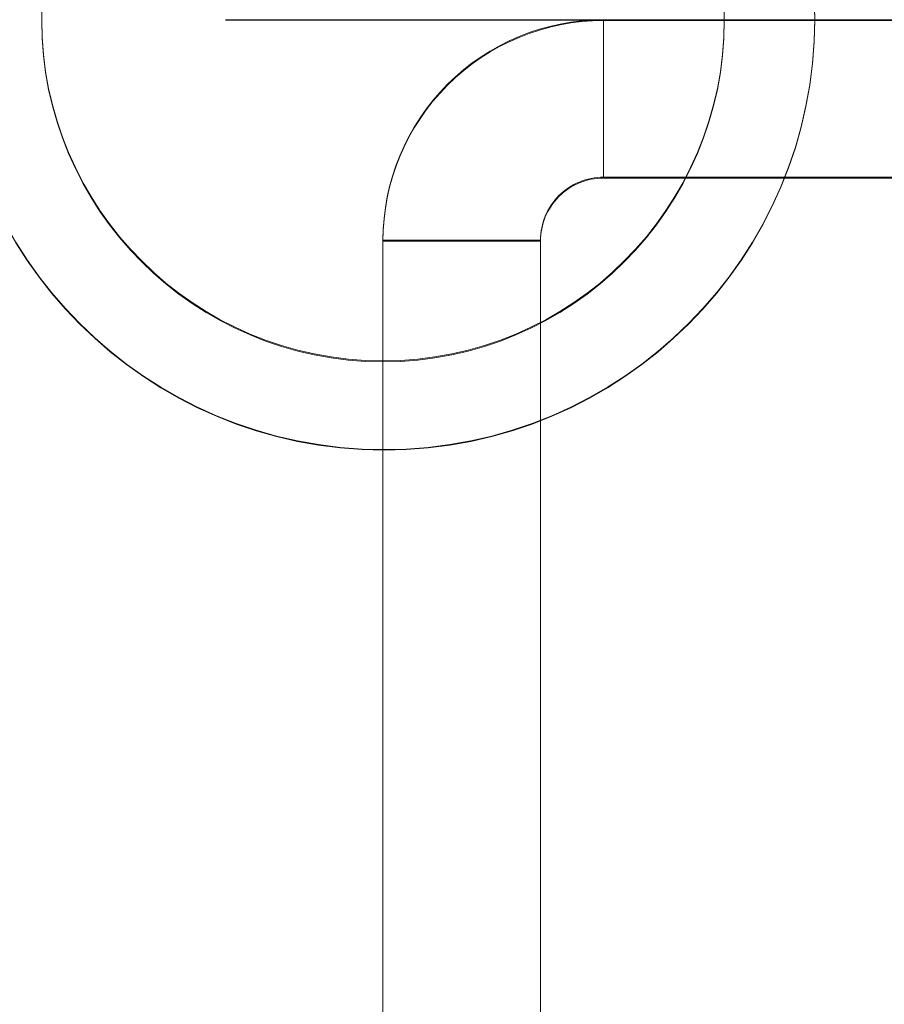
# Model space of a CAD drawing. Units: millimetres. Extents: x -3786 to 4614, y -3385 to 2555.
# Drawn here: x 1172 to 1180, y -1946 to -1937 of the extents above; entities that cross this region are included whole.
import ezdxf

# ---------------------------------------------------------------- set-up
doc = ezdxf.new("R2010")
doc.units = ezdxf.units.MM
doc.header["$LTSCALE"] = 5
doc.header["$PDSIZE"] = -1
doc.layers.add('Dimensions', color=7, linetype='Continuous')
doc.styles.get("Standard").update_dxf_attribs({"font": 'romans.shx', "width": 0.8})
doc.dimstyles.new('SLDDIMSTYLE2', dxfattribs={"dimscale": 10, "dimtxt": 2.5, "dimasz": 3.302, "dimexe": 1, "dimexo": 1, "dimgap": 0.926042, "dimtad": 1, "dimdec": 0, "dimrnd": 1e-09, "dimzin": 12, "dimdsep": 46, "dimtxsty": 'Standard', "dimcen": 2, "dimadec": 0, "dimazin": 3, "dimtfac": 1, "dimtdec": 0, "dimtmove": 0, "dimatfit": 0, "dimfxl": 1, "dimfrac": 2, "dimtolj": 1, "dimtzin": 12, "dimarcsym": 0})

# ---------------------------------------------------------------- blocks, each defined once
blk = doc.blocks.new('*D18')
at = {"layer": 'Defpoints', "color": 0, "transparency": 16777216}
for p in [(1154.0028, -1936.833), (1378.7691, -1936.833), (1198.4024, -1986.8333)]:
    blk.add_point(p, dxfattribs=at)
at = {"layer": 'Dimensions', "color": 0, "lineweight": -2, "transparency": 16777216}
for p, q in [((1378.7691, -1870.793), (1378.7691, -1804.753)), ((1174.0028, -1936.833), (1398.7691, -1936.833)), ((1378.7691, -1936.833), (1378.7691, -1986.8333)), ((1218.4024, -1986.8333), (1398.7691, -1986.8333)), ((1378.7691, -2052.8733), (1378.7691, -2275.5227))]:
    blk.add_line(p, q, dxfattribs=at)
at = {"layer": 'Dimensions', "color": 0, "transparency": 16777216}
for points in [[(1367.7625, -1870.793), (1389.7758, -1870.793), (1378.7691, -1936.833)], [(1367.7625, -2052.8733), (1389.7758, -2052.8733), (1378.7691, -1986.8333)]]:
    blk.add_solid(points, dxfattribs=at)
at = {"layer": 'Dimensions', "color": 0, "transparency": 16777216, "insert": (1335.2483, -2224.6209), "char_height": 50, "attachment_point": 5, "rotation": 90}
blk.add_mtext('\\A1;50', dxfattribs=at)
blk = doc.blocks.new('*D19')
at = {"layer": 'Defpoints', "color": 0, "transparency": 16777216}
for p in [(1154.0083, -416.8314), (1378.7691, -416.8314), (1154.0028, -1936.833)]:
    blk.add_point(p, dxfattribs=at)
at = {"layer": 'Dimensions', "color": 0, "lineweight": -2, "transparency": 16777216}
for p, q in [((1174.0083, -416.8314), (1398.7691, -416.8314)), ((1378.7691, -1870.793), (1378.7691, -482.8714)), ((1174.0028, -1936.833), (1398.7691, -1936.833))]:
    blk.add_line(p, q, dxfattribs=at)
at = {"layer": 'Dimensions', "color": 0, "transparency": 16777216}
for points in [[(1367.7625, -482.8714), (1389.7758, -482.8714), (1378.7691, -416.8314)], [(1367.7625, -1870.793), (1389.7758, -1870.793), (1378.7691, -1936.833)]]:
    blk.add_solid(points, dxfattribs=at)
at = {"layer": 'Dimensions', "color": 0, "transparency": 16777216, "insert": (1335.2483, -1176.8322), "char_height": 50, "attachment_point": 5, "rotation": 90}
blk.add_mtext('\\A1;1520', dxfattribs=at)

msp = doc.modelspace()

# ---------------------------------------------------------------- linework, layer by layer
at = {"color": 7, "linetype": 'Continuous', "lineweight": 18}
for p, q in [((1172.2525, -1936.8316), (1172.2525, -1936.8316)), ((1172.2525, -1936.84), (1172.2525, -1936.84)), ((1177.6024, -1938.3317), (1177.6025, -1936.8317)), ((1177.6024, -1938.3396), (1177.6025, -1936.8396)), ((1177.6025, -1936.8396), (1177.6025, -1936.8317)), ((1198.4025, -1936.8319), (1177.6025, -1936.8317)), ((1198.4025, -1936.8397), (1177.6025, -1936.8396)), ((1178.7525, -1936.8316), (1178.7525, -1936.8316)), ((1178.7525, -1936.84), (1178.7525, -1936.84)), ((1179.6137, -1936.8314), (1179.6137, -1936.8314)), ((1177.6024, -1938.3317), (1198.4024, -1938.3319)), ((1177.6024, -1938.3317), (1177.6024, -1938.3396)), ((1177.6024, -1938.3396), (1198.4024, -1938.3397)), ((1175.5024, -1938.9317), (1175.5024, -1938.9396)), ((1175.5024, -1938.9317), (1175.5024, -1949.7317)), ((1177.0024, -1938.9317), (1175.5024, -1938.9317)), ((1175.5024, -1949.7396), (1175.5024, -1938.9396)), ((1177.0024, -1938.9396), (1175.5024, -1938.9396)), ((1177.0024, -1938.9317), (1177.0024, -1949.7317)), ((1177.0024, -1938.9396), (1177.0024, -1938.9317)), ((1177.0024, -1938.9396), (1177.0024, -1949.7396))]:
    msp.add_line(p, q, dxfattribs=at)
for centre, radius in [((1175.5137, -1936.826), 4.1), ((1175.5137, -1936.826), 4.1), ((1175.5137, -1936.8314), 4.1), ((1175.5137, -1936.8314), 4.1), ((1175.5025, -1936.8316), 3.25), ((1175.5025, -1936.8316), 3.25), ((1175.5025, -1936.84), 3.25), ((1175.5025, -1936.84), 3.25)]:
    msp.add_circle(centre, radius, dxfattribs=at)
for centre, radius in [((1177.6024, -1938.9317), 2.1), ((1177.6024, -1938.9396), 2.1), ((1177.6024, -1938.9317), 0.6), ((1177.6024, -1938.9396), 0.6)]:
    msp.add_arc(centre, radius, 89.99958, 179.99958, dxfattribs=at)

# ---------------------------------------------------------------- dimensions: what is measured, and where the dimension line sits
at = {"layer": 'Dimensions'}
dim = msp.add_linear_dim(base=(1378.7691, -416.8314), p1=(1154.0028, -1936.833), p2=(1154.0083, -416.8314), angle=90, dimstyle='SLDDIMSTYLE2', override={"dimscale": 20}, dxfattribs=at)
dim.commit()
dim.dimension.update_dxf_attribs({"geometry": '*D19', "text_midpoint": (1335.2483, -1176.8322)})
dim = msp.add_linear_dim(base=(1378.7691, -1936.833), p1=(1198.4024, -1986.8333), p2=(1154.0028, -1936.833), angle=90, dimstyle='SLDDIMSTYLE2', override={"dimscale": 20}, dxfattribs=at)
dim.commit()
dim.dimension.update_dxf_attribs({"geometry": '*D18', "text_midpoint": (1378.7691, -2224.6209), "dimtype": 160})

doc.saveas('drawing.dxf')
